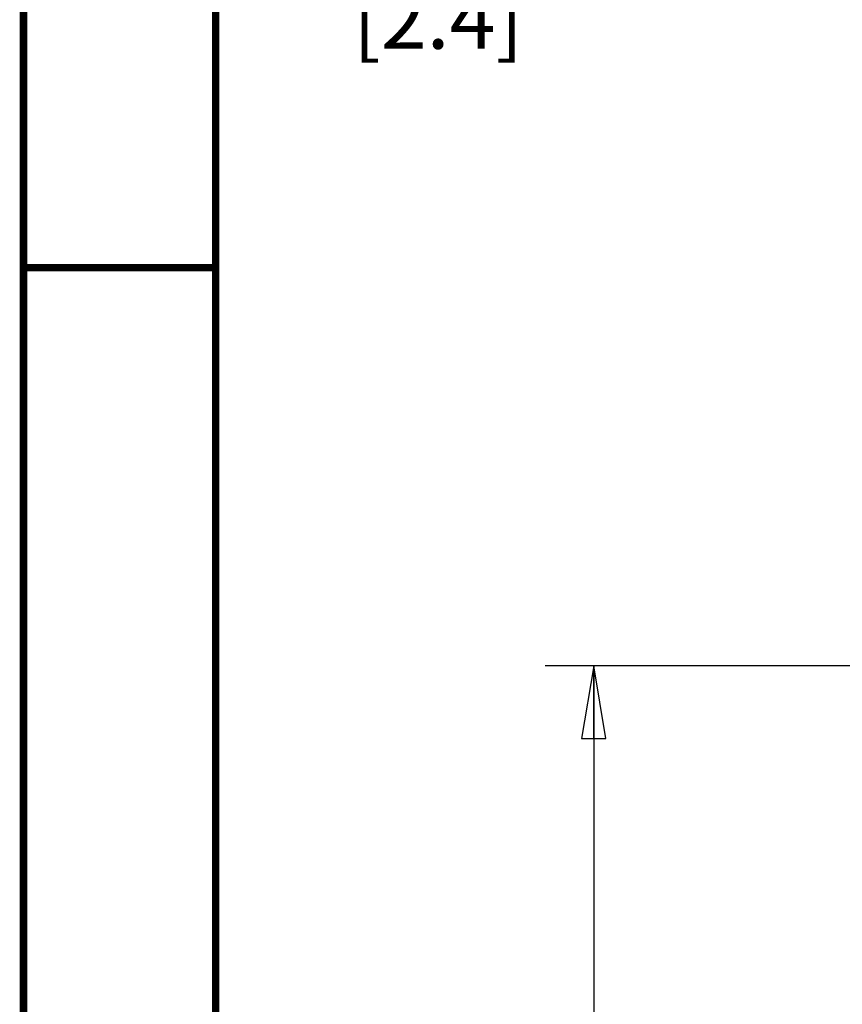
# Model space of a CAD drawing. Units: millimetres. Extents: x 0 to 559, y 0 to 432.
# Drawn here: x 0 to 54, y 275 to 340 of the extents above; entities that cross this region are included whole.
import ezdxf

# ---------------------------------------------------------------- set-up
doc = ezdxf.new("R2010")
doc.units = ezdxf.units.MM
doc.header["$LTSCALE"] = 30.734
doc.layers.get('0').update_dxf_attribs({"linetype": 'CONTINUOUS'})
doc.styles.get("Standard").update_dxf_attribs({"font": 'txt', "width": 0.8})
doc.dimstyles.new('DIMSTYLE_1', dxfattribs={"dimtxt": 4, "dimasz": 4.8, "dimexe": 3.2, "dimexo": 1.6, "dimgap": 4, "dimtad": 0, "dimtih": 1, "dimtoh": 1, "dimdec": 0, "dimlfac": 5.714286, "dimzin": 0, "dimdsep": 46, "dimtxsty": 'STANDARD', "dimblk": 'CLOSED', "dimblk1": 'CLOSED', "dimblk2": 'CLOSED', "dimcen": 0.09, "dimadec": 0, "dimazin": 0, "dimtp": 0.1, "dimtm": 0.1, "dimtfac": 1, "dimtdec": 0, "dimtofl": 0, "dimtmove": 0, "dimatfit": 3, "dimldrblk": 'CLOSED', "dimfxl": 1, "dimtolj": 1, "dimtzin": 0, "dimarcsym": 0})

# ---------------------------------------------------------------- blocks, each defined once
blk = doc.blocks.new('_CLOSED')
at = {"color": 0, "linetype": 'BYBLOCK'}
for p, q in [((0, 0), (-1, 0.167)), ((-1, 0.167), (-1, -0.167)), ((-1, -0.167), (0, 0)), ((-1, 0), (0, 0))]:
    blk.add_line(p, q, dxfattribs=at)
blk = doc.blocks.new('*D10')
at = {"color": 2, "linetype": 'CONTINUOUS'}
for p, q in [((58.487, 297.536), (34.489, 297.536)), ((37.689, 297.536), (37.689, 245.811)), ((37.689, 182.087), (37.689, 227.811)), ((54.162, 182.087), (34.489, 182.087))]:
    blk.add_line(p, q, dxfattribs=at)
at = {"color": 2, "linetype": 'CONTINUOUS', "xscale": 4.8, "yscale": 4.8, "zscale": 4.8}
for p, rotation in [((37.689, 297.536), 90), ((37.689, 182.087), 270)]:
    blk.add_blockref('_CLOSED', p, dxfattribs=dict(at, rotation=rotation))
at = {"color": 2, "linetype": 'CONTINUOUS', "insert": (32.889, 241.811), "char_height": 4, "width": 19.2, "attachment_point": 2, "line_spacing_factor": 0.9}
blk.add_mtext('660\\P[26.0]', dxfattribs=at)
blk = doc.blocks.new('*D11')
at = {"color": 2, "linetype": 'CONTINUOUS'}
for p, q in [((55.4, 331.294), (55.4, 349.519)), ((66.122, 313.462), (66.122, 349.519)), ((55.4, 346.319), (46.635, 346.319)), ((66.122, 346.319), (78.822, 346.319))]:
    blk.add_line(p, q, dxfattribs=at)
at = {"color": 2, "linetype": 'CONTINUOUS', "xscale": 4.8, "yscale": 4.8, "zscale": 4.8}
blk.add_blockref('_CLOSED', (55.4, 346.319), dxfattribs=at)
at = {"color": 2, "linetype": 'CONTINUOUS', "xscale": 4.8, "yscale": 4.8, "zscale": 4.8, "rotation": 180}
blk.add_blockref('_CLOSED', (66.122, 346.319), dxfattribs=at)
at = {"color": 2, "linetype": 'CONTINUOUS', "insert": (33.035, 348.319), "char_height": 4, "width": 16, "attachment_point": 3, "line_spacing_factor": 0.9}
blk.add_mtext('61\\P[2.4]', dxfattribs=at)

msp = doc.modelspace()

# ---------------------------------------------------------------- linework, layer by layer
at = {"color": 7, "linetype": 'CONTINUOUS', "const_width": 0.5}
for points in [[(0, 0), (0, 431.8)], [(12.7, 19.05), (12.7, 412.75)], [(0, 323.85), (12.7, 323.85)]]:
    msp.add_lwpolyline(points, dxfattribs=at)

# ---------------------------------------------------------------- dimensions: what is measured, and where the dimension line sits
at = {"color": 2, "linetype": 'CONTINUOUS'}
dim = msp.add_linear_dim(base=(66.122, 346.319), p1=(55.4, 329.694), p2=(66.122, 311.862), dimstyle='DIMSTYLE_1', dxfattribs=at)
dim.commit()
dim.dimension.update_dxf_attribs({"geometry": '*D11', "text_midpoint": (34.635, 343.319), "dimtype": 160})
dim = msp.add_linear_dim(base=(37.689, 182.087), p1=(60.087, 297.536), p2=(55.762, 182.087), angle=270, dimstyle='DIMSTYLE_1', dxfattribs=at)
dim.commit()
dim.dimension.update_dxf_attribs({"geometry": '*D10', "text_midpoint": (37.689, 236.811), "dimtype": 160})

doc.saveas('drawing.dxf')
